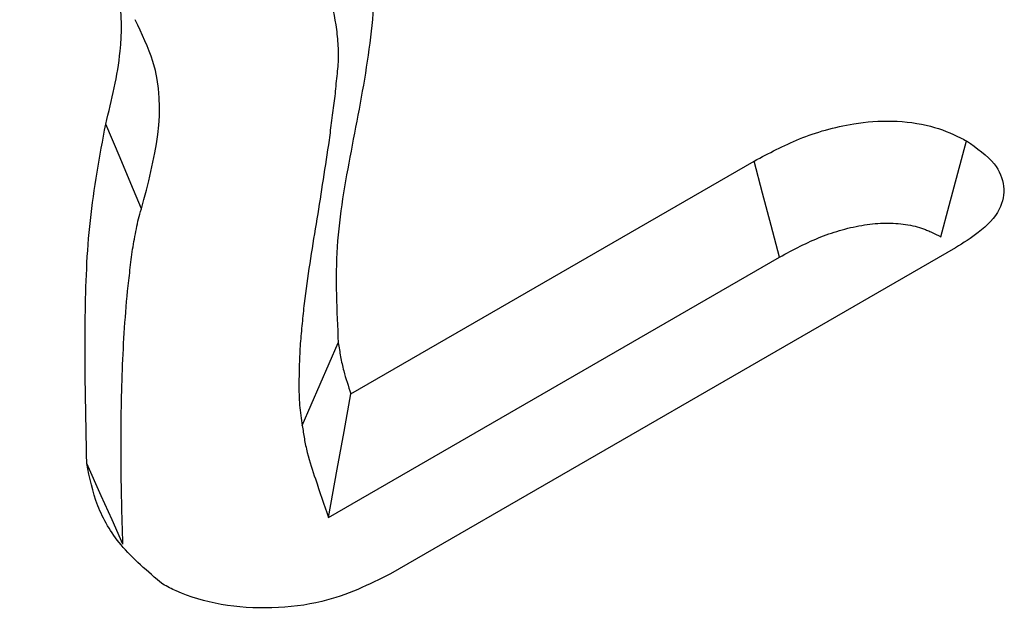
# Model space of a CAD drawing. Units: millimetres. Extents: x 0 to 8978, y 0 to 6348.
# Drawn here: x 2586 to 2601, y 2312 to 2321 of the extents above; entities that cross this region are included whole.
import ezdxf

# ---------------------------------------------------------------- set-up
doc = ezdxf.new("R2010")
doc.units = ezdxf.units.MM
doc.layers.add('SICHTBAR', color=7, linetype='Continuous', lineweight=25)

msp = doc.modelspace()

# ---------------------------------------------------------------- linework, layer by layer
at = {"layer": 'SICHTBAR', "lineweight": 30}
for p, q in [((2591.078, 2315.465), (2597.038, 2318.905)), ((2600.011, 2317.622), (2591.664, 2312.803)), ((2590.747, 2313.637), (2597.41, 2317.483)), ((2590.36, 2314.994), (2590.892, 2316.22))]:
    msp.add_line(p, q, dxfattribs=at)
at = {"layer": 'SICHTBAR', "lineweight": 30, "flags": 128}
for points in [[(2587.984, 2318.2), (2587.825, 2318.575), (2587.667, 2318.95), (2587.456, 2319.45)], [(2599.796, 2317.785), (2599.918, 2318.246), (2600.046, 2318.725), (2600.174, 2319.204)], [(2597.41, 2317.483), (2597.287, 2317.954), (2597.162, 2318.43), (2597.038, 2318.905)], [(2590.747, 2313.637), (2590.876, 2314.351), (2590.977, 2314.908), (2591.078, 2315.465)], [(2587.71, 2313.244), (2587.549, 2313.601), (2587.389, 2313.958), (2587.175, 2314.434)]]:
    msp.add_lwpolyline(points, dxfattribs=at)
at = {"layer": 'SICHTBAR', "lineweight": 30}
for points, knots in [([(2589.12, 2325.257), (2589.716, 2324.822), (2591.056, 2323.844), (2591.503, 2322.089), (2591.359, 2320.468), (2591.076, 2319.054), (2590.821, 2317.639), (2590.869, 2316.693), (2590.892, 2316.22)], [0, 0, 0, 0, 0.17519, 0.39369, 0.545232, 0.697214, 0.848844, 1, 1, 1, 1]), ([(2588.74, 2323.839), (2588.968, 2323.698), (2589.183, 2323.564), (2589.558, 2323.286), (2589.729, 2323.134), (2589.958, 2322.896), (2590.029, 2322.816), (2590.16, 2322.653), (2590.22, 2322.57), (2590.382, 2322.317), (2590.471, 2322.14), (2590.585, 2321.867), (2590.62, 2321.776), (2590.686, 2321.59), (2590.717, 2321.497), (2590.799, 2321.219), (2590.84, 2321.036), (2590.876, 2320.759), (2590.884, 2320.666), (2590.892, 2320.482), (2590.891, 2320.391), (2590.881, 2320.256), (2590.875, 2320.21), (2590.864, 2320.113), (2590.858, 2320.062), (2590.849, 2319.961), (2590.845, 2319.913), (2590.836, 2319.819), (2590.83, 2319.773), (2590.817, 2319.678), (2590.81, 2319.63), (2590.797, 2319.531), (2590.79, 2319.481), (2590.771, 2319.334), (2590.759, 2319.239), (2590.718, 2318.951), (2590.686, 2318.754), (2590.626, 2318.365), (2590.596, 2318.171), (2590.532, 2317.783), (2590.5, 2317.587), (2590.44, 2317.194), (2590.412, 2316.997), (2590.377, 2316.701), (2590.367, 2316.602), (2590.347, 2316.405), (2590.338, 2316.306), (2590.323, 2316.105), (2590.319, 2316.003), (2590.315, 2315.855), (2590.314, 2315.806), (2590.312, 2315.709), (2590.31, 2315.659), (2590.309, 2315.507), (2590.312, 2315.401), (2590.33, 2315.194), (2590.345, 2315.09), (2590.36, 2314.994)], [0.0010075, 0.0010075, 0.0010075, 0.0010075, 0.0625, 0.0625, 0.125, 0.125, 0.15625, 0.15625, 0.1875, 0.1875, 0.25, 0.25, 0.28125, 0.28125, 0.3125, 0.3125, 0.375, 0.375, 0.40625, 0.40625, 0.4375, 0.4375, 0.453125, 0.453125, 0.46875, 0.46875, 0.484375, 0.484375, 0.5, 0.5, 0.515625, 0.515625, 0.53125, 0.53125, 0.5625, 0.5625, 0.625, 0.625, 0.6875, 0.6875, 0.75, 0.75, 0.8125, 0.8125, 0.84375, 0.84375, 0.875, 0.875, 0.90625, 0.90625, 0.921875, 0.921875, 0.9375, 0.9375, 0.96875, 0.96875, 0.9999945, 0.9999945, 0.9999945, 0.9999945]), ([(2587.456, 2319.45), (2587.544, 2319.808), (2587.764, 2320.704), (2587.625, 2321.97), (2586.935, 2322.962), (2586.361, 2323.337), (2586.184, 2323.453)], [0, 0, 0, 0, 0.2575272, 0.6444797, 0.890326, 1, 1, 1, 1]), ([(2587.984, 2318.2), (2588.179, 2318.934), (2588.43, 2319.88), (2587.99, 2320.786), (2587.891, 2320.99)], [0, 0, 0, 0, 0.775439, 1, 1, 1, 1]), ([(2587.175, 2314.434), (2587.16, 2315.156), (2587.135, 2316.353), (2587.193, 2318.028), (2587.368, 2318.976), (2587.456, 2319.45)], [0, 0, 0, 0, 0.431381, 0.715263, 1, 1, 1, 1]), ([(2597.038, 2318.905), (2597.253, 2319.02), (2597.685, 2319.252), (2598.396, 2319.461), (2599.081, 2319.516), (2599.645, 2319.442), (2599.983, 2319.302), (2600.144, 2319.219), (2600.174, 2319.204)], [0, 0, 0, 0, 0.2458626, 0.4945289, 0.6559688, 0.8182702, 0.9667428, 1, 1, 1, 1]), ([(2600.174, 2319.204), (2600.328, 2319.096), (2600.61, 2318.899), (2600.753, 2318.532), (2600.693, 2318.17), (2600.397, 2317.863), (2600.128, 2317.695), (2600.011, 2317.622)], [0, 0, 0, 0, 0.232304, 0.423661, 0.614991, 0.832635, 1, 1, 1, 1]), ([(2587.71, 2313.244), (2587.696, 2313.662), (2587.684, 2314.075), (2587.681, 2314.907), (2587.684, 2315.324), (2587.706, 2315.947), (2587.716, 2316.155), (2587.743, 2316.569), (2587.758, 2316.777), (2587.789, 2317.085), (2587.802, 2317.189), (2587.826, 2317.397), (2587.838, 2317.499), (2587.869, 2317.701), (2587.888, 2317.801), (2587.919, 2317.955), (2587.929, 2318.004), (2587.953, 2318.097), (2587.967, 2318.145), (2587.983, 2318.197), (2587.983, 2318.198), (2587.983, 2318.199), (2587.984, 2318.2)], [0.0009248, 0.0009248, 0.0009248, 0.0009248, 0.25, 0.25, 0.5, 0.5, 0.625, 0.625, 0.75, 0.75, 0.8125, 0.8125, 0.875, 0.875, 0.9375, 0.9375, 0.96875, 0.96875, 1, 1, 1, 1.0006204, 1.0006204, 1.0006204, 1.0006204]), ([(2597.41, 2317.483), (2597.517, 2317.541), (2597.618, 2317.596), (2597.821, 2317.697), (2597.922, 2317.743), (2598.127, 2317.824), (2598.231, 2317.859), (2598.446, 2317.919), (2598.559, 2317.943), (2598.775, 2317.977), (2598.879, 2317.986), (2599.082, 2317.989), (2599.179, 2317.982), (2599.37, 2317.953), (2599.463, 2317.93), (2599.561, 2317.895), (2599.58, 2317.887), (2599.621, 2317.87), (2599.643, 2317.86), (2599.705, 2317.831), (2599.748, 2317.809), (2599.796, 2317.785)], [0.0025008, 0.0025008, 0.0025008, 0.0025008, 0.125, 0.125, 0.25, 0.25, 0.375, 0.375, 0.5, 0.5, 0.625, 0.625, 0.75, 0.75, 0.875, 0.875, 0.90625, 0.90625, 0.9375, 0.9375, 0.9917863, 0.9917863, 0.9917863, 0.9917863]), ([(2590.892, 2316.22), (2590.903, 2316.151), (2590.924, 2316.012), (2590.978, 2315.759), (2591.04, 2315.577), (2591.078, 2315.465)], [0, 0, 0, 0, 0.274295, 0.548669, 1, 1, 1, 1]), ([(2590.36, 2314.994), (2590.369, 2314.93), (2590.379, 2314.865), (2590.402, 2314.733), (2590.416, 2314.665), (2590.467, 2314.46), (2590.511, 2314.33), (2590.554, 2314.205), (2590.618, 2314.016), (2590.682, 2313.826), (2590.747, 2313.637)], [0, 0, 0, 0, 0.25, 0.25, 0.5, 0.5, 1, 1, 1, 1.758325, 1.758325, 1.758325, 1.758325]), ([(2588.298, 2312.649), (2588.076, 2312.838), (2587.654, 2313.196), (2587.301, 2313.813), (2587.218, 2314.225), (2587.175, 2314.434)], [0, 0, 0, 0, 0.354605, 0.672575, 1, 1, 1, 1]), ([(2591.664, 2312.803), (2591.345, 2312.645), (2590.833, 2312.389), (2589.912, 2312.277), (2589.154, 2312.326), (2588.613, 2312.484), (2588.364, 2312.615), (2588.298, 2312.649)], [0, 0, 0, 0, 0.329284, 0.5301, 0.730684, 0.929581, 1, 1, 1, 1])]:
    msp.add_open_spline(points, degree=3, knots=knots, dxfattribs=at)

doc.saveas('drawing.dxf')
